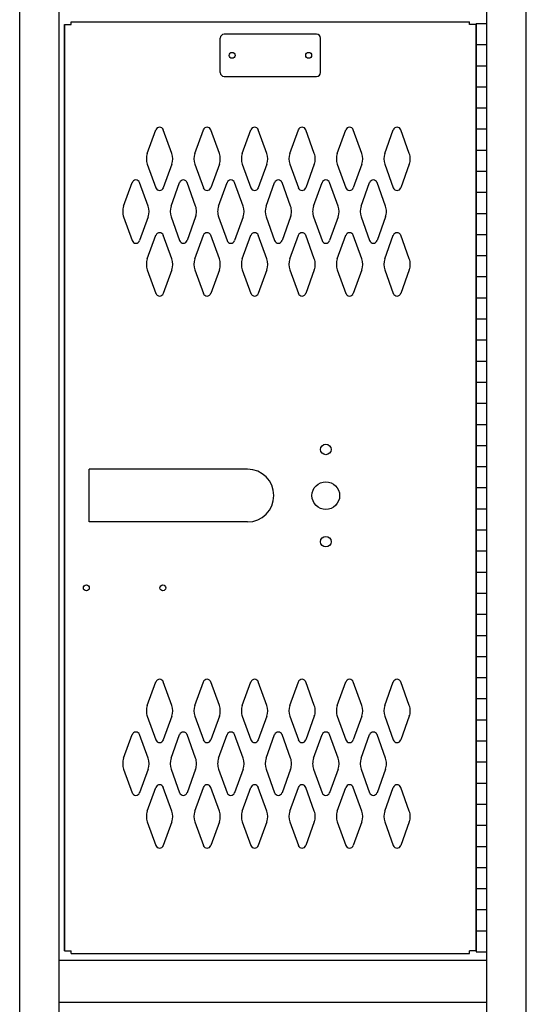
# Model space of a CAD drawing. Extents: x 0 to 196, y -2 to 123.
# Drawn here: x 117 to 129, y 43 to 67 of the extents above; entities that cross this region are included whole.
import ezdxf

# ---------------------------------------------------------------- set-up
doc = ezdxf.new("R2010")
doc.units = 0
doc.header["$MEASUREMENT"] = 0
doc.layers.get('0').update_dxf_attribs({"linetype": 'CONTINUOUS'})
doc.layers.add('CK_LEVEL_1', color=7, linetype='CONTINUOUS')
doc.layers.add('CK_LEVEL_9', color=7, linetype='CONTINUOUS')

# ---------------------------------------------------------------- blocks, each defined once
blk = doc.blocks.new('A$C05FC4742')
at = {"layer": 'CK_LEVEL_9', "color": 7, "linetype": 'Continuous'}
for p, q in [((-5.606, -0.625), (-5.606, 0.625)), ((-1.856, 0.625), (-5.606, 0.625)), ((-1.856, -0.625), (-5.606, -0.625))]:
    blk.add_line(p, q, dxfattribs=at)
blk.add_arc((-1.856, 0), 0.625, 270, 90, dxfattribs=at)

msp = doc.modelspace()

# ---------------------------------------------------------------- linework, layer by layer
at = {"color": 7, "linetype": 'Continuous'}
for p, q in [((118.3126101, 66.5538607), (118.3126101, 44.5948607)), ((118.3126101, 66.5538607), (118.4686101, 66.5538607)), ((118.4686101, 66.6158607), (127.9066101, 66.6158607)), ((118.4686101, 66.5538607), (118.4686101, 66.6158607)), ((127.9066101, 66.5538607), (127.9066101, 66.6158607)), ((128.0626101, 66.5538607), (127.9066101, 66.5538607)), ((128.0626101, 66.5538607), (128.0626101, 44.5948607)), ((118.3126101, 44.5948607), (118.4686101, 44.5948607)), ((118.4686101, 44.5328607), (118.4686101, 44.5948607)), ((128.0626101, 44.5948607), (127.9066101, 44.5948607)), ((127.9066101, 44.5328607), (127.9066101, 44.5948607)), ((118.4686101, 44.5328607), (127.9066101, 44.5328607))]:
    msp.add_line(p, q, dxfattribs=at)
at = {"layer": 'CK_LEVEL_1', "color": 7, "linetype": 'Continuous'}
for p, q in [((129.2496101, 21.0748607), (129.2496101, 91.5748607)), ((117.2496101, 21.0748607), (117.2496101, 90.0748607)), ((117.2496101, 21.0748607), (117.2496101, 90.0748607)), ((118.1866101, 21.0748607), (118.1866101, 90.0748607)), ((128.3126101, 21.0748607), (128.3126101, 90.0748607)), ((118.3126101, 44.5948607), (118.3126101, 66.5538607)), ((118.3126101, 66.5538607), (118.4686101, 66.5538607)), ((118.4686101, 66.6158607), (127.9066101, 66.6158607)), ((118.4686101, 66.5538607), (118.4686101, 66.6158607)), ((127.9066101, 66.5538607), (127.9066101, 66.6158607)), ((128.0626101, 66.5538607), (127.9066101, 66.5538607)), ((128.0626101, 66.5743607), (128.0626101, 44.5743607)), ((128.0626101, 66.5743607), (128.3126101, 66.5743607)), ((128.0626101, 44.5948607), (128.0626101, 66.5538607)), ((128.3126101, 44.5743607), (128.3126101, 66.5743607)), ((124.2816101, 66.3188607), (122.0926101, 66.3188607)), ((121.9996101, 65.4118607), (121.9996101, 66.2258607)), ((124.3746101, 65.4118607), (124.3746101, 66.2258607)), ((128.0626101, 66.0743607), (128.3126101, 66.0743607)), ((128.0626101, 65.5743607), (128.3126101, 65.5743607)), ((122.0926101, 65.3188607), (124.2816101, 65.3188607)), ((128.0626101, 65.0743607), (128.3126101, 65.0743607)), ((128.0626101, 64.5743607), (128.3126101, 64.5743607)), ((120.2728111, 63.4929747), (120.4749101, 64.0538897)), ((120.8534091, 63.4929747), (120.6513101, 64.0538897)), ((121.3978111, 63.4929747), (121.5999101, 64.0538897)), ((121.9784091, 63.4929747), (121.7763101, 64.0538897)), ((122.5228111, 63.4929747), (122.7249101, 64.0538897)), ((123.1034091, 63.4929747), (122.9013101, 64.0538897)), ((123.6478111, 63.4929747), (123.8499101, 64.0538897)), ((124.2284091, 63.4929747), (124.0263101, 64.0538897)), ((124.7728111, 63.4929747), (124.9749101, 64.0538897)), ((125.3534091, 63.4929747), (125.1513101, 64.0538897)), ((125.8978111, 63.4929747), (126.0999101, 64.0538897)), ((126.4784091, 63.4929747), (126.2763101, 64.0538897)), ((128.0626101, 64.0743607), (128.3126101, 64.0743607)), ((128.0626101, 63.5743607), (128.3126101, 63.5743607)), ((120.2728111, 63.2387467), (120.4749101, 62.6778317)), ((120.8534091, 63.2387467), (120.6513101, 62.6778317)), ((121.3978111, 63.2387467), (121.5999101, 62.6778317)), ((121.9784091, 63.2387467), (121.7763101, 62.6778317)), ((122.5228111, 63.2387467), (122.7249101, 62.6778317)), ((123.1034091, 63.2387467), (122.9013101, 62.6778317)), ((123.6478111, 63.2387467), (123.8499101, 62.6778317)), ((124.2284091, 63.2387467), (124.0263101, 62.6778317)), ((124.7728111, 63.2387467), (124.9749101, 62.6778317)), ((125.3534091, 63.2387467), (125.1513101, 62.6778317)), ((125.8978111, 63.2387467), (126.0999101, 62.6778317)), ((126.4784091, 63.2387467), (126.2763101, 62.6778317)), ((128.0626101, 63.0743607), (128.3126101, 63.0743607)), ((119.7108111, 62.2429747), (119.9129101, 62.8038897)), ((120.2914091, 62.2429747), (120.0893101, 62.8038897)), ((120.8358111, 62.2429747), (121.0379101, 62.8038897)), ((121.4164091, 62.2429747), (121.2143101, 62.8038897)), ((121.9608111, 62.2429747), (122.1629101, 62.8038897)), ((122.5414091, 62.2429747), (122.3393101, 62.8038897)), ((123.0858111, 62.2429747), (123.2879101, 62.8038897)), ((123.6664091, 62.2429747), (123.4643101, 62.8038897)), ((124.2108111, 62.2429747), (124.4129101, 62.8038897)), ((124.7914091, 62.2429747), (124.5893101, 62.8038897)), ((125.3358111, 62.2429747), (125.5379101, 62.8038897)), ((125.9164091, 62.2429747), (125.7143101, 62.8038897)), ((128.0626101, 62.5743607), (128.3126101, 62.5743607)), ((128.0626101, 62.0743607), (128.3126101, 62.0743607)), ((119.7108111, 61.9887467), (119.9129101, 61.4278317)), ((120.2914091, 61.9887467), (120.0893101, 61.4278317)), ((120.8358111, 61.9887467), (121.0379101, 61.4278317)), ((121.4164091, 61.9887467), (121.2143101, 61.4278317)), ((121.9608111, 61.9887467), (122.1629101, 61.4278317)), ((122.5414091, 61.9887467), (122.3393101, 61.4278317)), ((123.0858111, 61.9887467), (123.2879101, 61.4278317)), ((123.6664091, 61.9887467), (123.4643101, 61.4278317)), ((124.2108111, 61.9887467), (124.4129101, 61.4278317)), ((124.7914091, 61.9887467), (124.5893101, 61.4278317)), ((125.3358111, 61.9887467), (125.5379101, 61.4278317)), ((125.9164091, 61.9887467), (125.7143101, 61.4278317)), ((120.2728111, 60.9929747), (120.4749101, 61.5538897)), ((120.8534091, 60.9929747), (120.6513101, 61.5538897)), ((121.3978111, 60.9929747), (121.5999101, 61.5538897)), ((121.9784091, 60.9929747), (121.7763101, 61.5538897)), ((122.5228111, 60.9929747), (122.7249101, 61.5538897)), ((123.1034091, 60.9929747), (122.9013101, 61.5538897)), ((123.6478111, 60.9929747), (123.8499101, 61.5538897)), ((124.2284091, 60.9929747), (124.0263101, 61.5538897)), ((124.7728111, 60.9929747), (124.9749101, 61.5538897)), ((125.3534091, 60.9929747), (125.1513101, 61.5538897)), ((125.8978111, 60.9929747), (126.0999101, 61.5538897)), ((126.4784091, 60.9929747), (126.2763101, 61.5538897)), ((128.0626101, 61.5743607), (128.3126101, 61.5743607)), ((128.0626101, 61.0743607), (128.3126101, 61.0743607)), ((120.2728111, 60.7387467), (120.4749101, 60.1778317)), ((120.8534091, 60.7387467), (120.6513101, 60.1778317)), ((121.3978111, 60.7387467), (121.5999101, 60.1778317)), ((121.9784091, 60.7387467), (121.7763101, 60.1778317)), ((122.5228111, 60.7387467), (122.7249101, 60.1778317)), ((123.1034091, 60.7387467), (122.9013101, 60.1778317)), ((123.6478111, 60.7387467), (123.8499101, 60.1778317)), ((124.2284091, 60.7387467), (124.0263101, 60.1778317)), ((124.7728111, 60.7387467), (124.9749101, 60.1778317)), ((125.3534091, 60.7387467), (125.1513101, 60.1778317)), ((125.8978111, 60.7387467), (126.0999101, 60.1778317)), ((126.4784091, 60.7387467), (126.2763101, 60.1778317)), ((128.0626101, 60.5743607), (128.3126101, 60.5743607)), ((128.0626101, 60.0743607), (128.3126101, 60.0743607)), ((128.0626101, 59.5743607), (128.3126101, 59.5743607)), ((128.0626101, 59.0743607), (128.3126101, 59.0743607)), ((128.0626101, 58.5743607), (128.3126101, 58.5743607)), ((128.0626101, 58.0743607), (128.3126101, 58.0743607)), ((128.0626101, 57.5743607), (128.3126101, 57.5743607)), ((128.0626101, 57.0743607), (128.3126101, 57.0743607)), ((128.0626101, 56.5743607), (128.3126101, 56.5743607)), ((128.0626101, 56.0743607), (128.3126101, 56.0743607)), ((128.0626101, 55.5743607), (128.3126101, 55.5743607)), ((128.0626101, 55.0743607), (128.3126101, 55.0743607)), ((128.0626101, 54.5743607), (128.3126101, 54.5743607)), ((128.0626101, 54.0743607), (128.3126101, 54.0743607)), ((128.0626101, 53.5743607), (128.3126101, 53.5743607)), ((128.0626101, 53.0743607), (128.3126101, 53.0743607)), ((128.0626101, 52.5743607), (128.3126101, 52.5743607)), ((128.0626101, 52.0743607), (128.3126101, 52.0743607)), ((128.0626101, 51.5743607), (128.3126101, 51.5743607)), ((120.2728111, 50.4099747), (120.4749101, 50.9708897)), ((120.8534091, 50.4099747), (120.6513101, 50.9708897)), ((121.3978111, 50.4099747), (121.5999101, 50.9708897)), ((121.9784091, 50.4099747), (121.7763101, 50.9708897)), ((122.5228111, 50.4099747), (122.7249101, 50.9708897)), ((123.1034091, 50.4099747), (122.9013101, 50.9708897)), ((123.6478111, 50.4099747), (123.8499101, 50.9708897)), ((124.2284091, 50.4099747), (124.0263101, 50.9708897)), ((124.7728111, 50.4099747), (124.9749101, 50.9708897)), ((125.3534091, 50.4099747), (125.1513101, 50.9708897)), ((125.8978111, 50.4099747), (126.0999101, 50.9708897)), ((126.4784091, 50.4099747), (126.2763101, 50.9708897)), ((128.0626101, 51.0743607), (128.3126101, 51.0743607)), ((128.0626101, 50.5743607), (128.3126101, 50.5743607)), ((120.2728111, 50.1557467), (120.4749101, 49.5948317)), ((120.8534091, 50.1557467), (120.6513101, 49.5948317)), ((121.3978111, 50.1557467), (121.5999101, 49.5948317)), ((121.9784091, 50.1557467), (121.7763101, 49.5948317)), ((122.5228111, 50.1557467), (122.7249101, 49.5948317)), ((123.1034091, 50.1557467), (122.9013101, 49.5948317)), ((123.6478111, 50.1557467), (123.8499101, 49.5948317)), ((124.2284091, 50.1557467), (124.0263101, 49.5948317)), ((124.7728111, 50.1557467), (124.9749101, 49.5948317)), ((125.3534091, 50.1557467), (125.1513101, 49.5948317)), ((125.8978111, 50.1557467), (126.0999101, 49.5948317)), ((126.4784091, 50.1557467), (126.2763101, 49.5948317)), ((128.0626101, 50.0743607), (128.3126101, 50.0743607)), ((119.7108111, 49.1599747), (119.9129101, 49.7208897)), ((120.2914091, 49.1599747), (120.0893101, 49.7208897)), ((120.8358111, 49.1599747), (121.0379101, 49.7208897)), ((121.4164091, 49.1599747), (121.2143101, 49.7208897)), ((121.9608111, 49.1599747), (122.1629101, 49.7208897)), ((122.5414091, 49.1599747), (122.3393101, 49.7208897)), ((123.0858111, 49.1599747), (123.2879101, 49.7208897)), ((123.6664091, 49.1599747), (123.4643101, 49.7208897)), ((124.2108111, 49.1599747), (124.4129101, 49.7208897)), ((124.7914091, 49.1599747), (124.5893101, 49.7208897)), ((125.3358111, 49.1599747), (125.5379101, 49.7208897)), ((125.9164091, 49.1599747), (125.7143101, 49.7208897)), ((128.0626101, 49.5743607), (128.3126101, 49.5743607)), ((128.0626101, 49.0743607), (128.3126101, 49.0743607)), ((119.7108111, 48.9057467), (119.9129101, 48.3448317)), ((120.2914091, 48.9057467), (120.0893101, 48.3448317)), ((120.8358111, 48.9057467), (121.0379101, 48.3448317)), ((121.4164091, 48.9057467), (121.2143101, 48.3448317)), ((121.9608111, 48.9057467), (122.1629101, 48.3448317)), ((122.5414091, 48.9057467), (122.3393101, 48.3448317)), ((123.0858111, 48.9057467), (123.2879101, 48.3448317)), ((123.6664091, 48.9057467), (123.4643101, 48.3448317)), ((124.2108111, 48.9057467), (124.4129101, 48.3448317)), ((124.7914091, 48.9057467), (124.5893101, 48.3448317)), ((125.3358111, 48.9057467), (125.5379101, 48.3448317)), ((125.9164091, 48.9057467), (125.7143101, 48.3448317)), ((128.0626101, 48.5743607), (128.3126101, 48.5743607)), ((120.2728111, 47.9099747), (120.4749101, 48.4708897)), ((120.8534091, 47.9099747), (120.6513101, 48.4708897)), ((121.3978111, 47.9099747), (121.5999101, 48.4708897)), ((121.9784091, 47.9099747), (121.7763101, 48.4708897)), ((122.5228111, 47.9099747), (122.7249101, 48.4708897)), ((123.1034091, 47.9099747), (122.9013101, 48.4708897)), ((123.6478111, 47.9099747), (123.8499101, 48.4708897)), ((124.2284091, 47.9099747), (124.0263101, 48.4708897)), ((124.7728111, 47.9099747), (124.9749101, 48.4708897)), ((125.3534091, 47.9099747), (125.1513101, 48.4708897)), ((125.8978111, 47.9099747), (126.0999101, 48.4708897)), ((126.4784091, 47.9099747), (126.2763101, 48.4708897)), ((128.0626101, 48.0743607), (128.3126101, 48.0743607)), ((120.2728111, 47.6557467), (120.4749101, 47.0948317)), ((120.8534091, 47.6557467), (120.6513101, 47.0948317)), ((121.3978111, 47.6557467), (121.5999101, 47.0948317)), ((121.9784091, 47.6557467), (121.7763101, 47.0948317)), ((122.5228111, 47.6557467), (122.7249101, 47.0948317)), ((123.1034091, 47.6557467), (122.9013101, 47.0948317)), ((123.6478111, 47.6557467), (123.8499101, 47.0948317)), ((124.2284091, 47.6557467), (124.0263101, 47.0948317)), ((124.7728111, 47.6557467), (124.9749101, 47.0948317)), ((125.3534091, 47.6557467), (125.1513101, 47.0948317)), ((125.8978111, 47.6557467), (126.0999101, 47.0948317)), ((126.4784091, 47.6557467), (126.2763101, 47.0948317)), ((128.0626101, 47.5743607), (128.3126101, 47.5743607)), ((128.0626101, 47.0743607), (128.3126101, 47.0743607)), ((128.0626101, 46.5743607), (128.3126101, 46.5743607)), ((128.0626101, 46.0743607), (128.3126101, 46.0743607)), ((128.0626101, 45.5743607), (128.3126101, 45.5743607)), ((128.0626101, 45.0743607), (128.3126101, 45.0743607)), ((118.3126101, 44.5948607), (118.4686101, 44.5948607)), ((118.4686101, 44.5328607), (118.4686101, 44.5948607)), ((128.0626101, 44.5948607), (127.9066101, 44.5948607)), ((127.9066101, 44.5328607), (127.9066101, 44.5948607)), ((128.0626101, 44.5743607), (128.3126101, 44.5743607)), ((118.1866101, 44.3788607), (128.3126101, 44.3788607)), ((118.4686101, 44.5328607), (127.9066101, 44.5328607)), ((118.1866101, 43.3788607), (128.3126101, 43.3788607))]:
    msp.add_line(p, q, dxfattribs=at)
for centre, radius in [((122.2816101, 65.8188607), 0.07), ((124.0936101, 65.8188607), 0.07), ((124.5006101, 56.4803607), 0.125), ((124.5006101, 55.3863607), 0.328), ((124.5006101, 54.2933607), 0.125), ((118.8286101, 53.1993607), 0.07), ((120.6406101, 53.1993607), 0.07)]:
    msp.add_circle(centre, radius, dxfattribs=at)
for centre, radius, start, end in [((122.0926101, 66.2258607), 0.093, 90, 180), ((124.2816101, 66.2258607), 0.093, 0, 90), ((122.0926101, 65.4118607), 0.093, 180, 270), ((124.2816101, 65.4118607), 0.093, 270, 0), ((120.5631101, 64.0221107), 0.09375, 90, 161.947314), ((120.5631101, 64.0221107), 0.09375, 18.052686, 90), ((121.6881101, 64.0221107), 0.09375, 90, 161.947314), ((121.6881101, 64.0221107), 0.09375, 18.052686, 90), ((122.8131101, 64.0221107), 0.09375, 90, 161.947314), ((122.8131101, 64.0221107), 0.09375, 18.052686, 90), ((123.9381101, 64.0221107), 0.09375, 90, 161.947314), ((123.9381101, 64.0221107), 0.09375, 18.052686, 90), ((125.0631101, 64.0221107), 0.09375, 90, 161.947314), ((125.0631101, 64.0221107), 0.09375, 18.052686, 90), ((126.1881101, 64.0221107), 0.09375, 90, 161.947314), ((126.1881101, 64.0221107), 0.09375, 18.052686, 90), ((120.6256101, 63.3658607), 0.375, 160.18576, 180), ((120.5006101, 63.3658607), 0.375, 340.18576, 19.81424), ((121.7506101, 63.3658607), 0.375, 160.18576, 199.81424), ((121.6256101, 63.3658607), 0.375, 0, 19.81424), ((122.8756101, 63.3658607), 0.375, 160.18576, 180), ((122.7506101, 63.3658607), 0.375, 340.18576, 19.81424), ((124.0006101, 63.3658607), 0.375, 160.18576, 199.81424), ((123.8756101, 63.3658607), 0.375, 0, 19.81424), ((125.1256101, 63.3658607), 0.375, 160.18576, 180), ((125.0006101, 63.3658607), 0.375, 340.18576, 19.81424), ((126.2506101, 63.3658607), 0.375, 160.18576, 199.81424), ((126.1256101, 63.3658607), 0.375, 0, 19.81424), ((120.6256101, 63.3658607), 0.375, 180, 199.81424), ((121.6256101, 63.3658607), 0.375, 340.18576, 0), ((122.8756101, 63.3658607), 0.375, 180, 199.81424), ((123.8756101, 63.3658607), 0.375, 340.18576, 0), ((125.1256101, 63.3658607), 0.375, 180, 199.81424), ((126.1256101, 63.3658607), 0.375, 340.18576, 0), ((120.0011101, 62.7721107), 0.09375, 90, 161.947314), ((120.0011101, 62.7721107), 0.09375, 18.052686, 90), ((121.1261101, 62.7721107), 0.09375, 90, 161.947314), ((121.1261101, 62.7721107), 0.09375, 18.052686, 90), ((122.2511101, 62.7721107), 0.09375, 90, 161.947314), ((122.2511101, 62.7721107), 0.09375, 18.052686, 90), ((123.3761101, 62.7721107), 0.09375, 90, 161.947314), ((123.3761101, 62.7721107), 0.09375, 18.052686, 90), ((124.5011101, 62.7721107), 0.09375, 90, 161.947314), ((124.5011101, 62.7721107), 0.09375, 18.052686, 90), ((125.6261101, 62.7721107), 0.09375, 90, 161.947314), ((125.6261101, 62.7721107), 0.09375, 18.052686, 90), ((120.5631101, 62.7096107), 0.09375, 198.052686, 270), ((120.5631101, 62.7096107), 0.09375, 270, 341.947314), ((121.6881101, 62.7096107), 0.09375, 198.052686, 270), ((121.6881101, 62.7096107), 0.09375, 270, 341.947314), ((122.8131101, 62.7096107), 0.09375, 198.052686, 270), ((122.8131101, 62.7096107), 0.09375, 270, 341.947314), ((123.9381101, 62.7096107), 0.09375, 198.052686, 270), ((123.9381101, 62.7096107), 0.09375, 270, 341.947314), ((125.0631101, 62.7096107), 0.09375, 198.052686, 270), ((125.0631101, 62.7096107), 0.09375, 270, 341.947314), ((126.1881101, 62.7096107), 0.09375, 198.052686, 270), ((126.1881101, 62.7096107), 0.09375, 270, 341.947314), ((120.0636101, 62.1158607), 0.375, 160.18576, 180), ((120.0636101, 62.1158607), 0.375, 180, 199.81424), ((119.9386101, 62.1158607), 0.375, 340.18576, 19.81424), ((121.1886101, 62.1158607), 0.375, 160.18576, 199.81424), ((121.0636101, 62.1158607), 0.375, 0, 19.81424), ((121.0636101, 62.1158607), 0.375, 340.18576, 0), ((122.3136101, 62.1158607), 0.375, 160.18576, 180), ((122.3136101, 62.1158607), 0.375, 180, 199.81424), ((122.1886101, 62.1158607), 0.375, 340.18576, 19.81424), ((123.4386101, 62.1158607), 0.375, 160.18576, 199.81424), ((123.3136101, 62.1158607), 0.375, 0, 19.81424), ((123.3136101, 62.1158607), 0.375, 340.18576, 0), ((124.5636101, 62.1158607), 0.375, 160.18576, 180), ((124.5636101, 62.1158607), 0.375, 180, 199.81424), ((124.4386101, 62.1158607), 0.375, 340.18576, 19.81424), ((125.6886101, 62.1158607), 0.375, 160.18576, 199.81424), ((125.5636101, 62.1158607), 0.375, 0, 19.81424), ((125.5636101, 62.1158607), 0.375, 340.18576, 0), ((120.5631101, 61.5221107), 0.09375, 90, 161.947314), ((120.5631101, 61.5221107), 0.09375, 18.052686, 90), ((121.6881101, 61.5221107), 0.09375, 90, 161.947314), ((121.6881101, 61.5221107), 0.09375, 18.052686, 90), ((122.8131101, 61.5221107), 0.09375, 90, 161.947314), ((122.8131101, 61.5221107), 0.09375, 18.052686, 90), ((123.9381101, 61.5221107), 0.09375, 90, 161.947314), ((123.9381101, 61.5221107), 0.09375, 18.052686, 90), ((125.0631101, 61.5221107), 0.09375, 90, 161.947314), ((125.0631101, 61.5221107), 0.09375, 18.052686, 90), ((126.1881101, 61.5221107), 0.09375, 90, 161.947314), ((126.1881101, 61.5221107), 0.09375, 18.052686, 90), ((120.0011101, 61.4596107), 0.09375, 198.052686, 270), ((120.0011101, 61.4596107), 0.09375, 270, 341.947314), ((121.1261101, 61.4596107), 0.09375, 198.052686, 270), ((121.1261101, 61.4596107), 0.09375, 270, 341.947314), ((122.2511101, 61.4596107), 0.09375, 198.052686, 270), ((122.2511101, 61.4596107), 0.09375, 270, 341.947314), ((123.3761101, 61.4596107), 0.09375, 198.052686, 270), ((123.3761101, 61.4596107), 0.09375, 270, 341.947314), ((124.5011101, 61.4596107), 0.09375, 198.052686, 270), ((124.5011101, 61.4596107), 0.09375, 270, 341.947314), ((125.6261101, 61.4596107), 0.09375, 198.052686, 270), ((125.6261101, 61.4596107), 0.09375, 270, 341.947314), ((120.6256101, 60.8658607), 0.375, 160.18576, 180), ((120.5006101, 60.8658607), 0.375, 340.18576, 19.81424), ((121.7506101, 60.8658607), 0.375, 160.18576, 199.81424), ((121.6256101, 60.8658607), 0.375, 0, 19.81424), ((122.8756101, 60.8658607), 0.375, 160.18576, 180), ((122.7506101, 60.8658607), 0.375, 340.18576, 19.81424), ((124.0006101, 60.8658607), 0.375, 160.18576, 199.81424), ((123.8756101, 60.8658607), 0.375, 0, 19.81424), ((125.1256101, 60.8658607), 0.375, 160.18576, 180), ((125.0006101, 60.8658607), 0.375, 340.18576, 19.81424), ((126.2506101, 60.8658607), 0.375, 160.18576, 199.81424), ((126.1256101, 60.8658607), 0.375, 0, 19.81424), ((120.6256101, 60.8658607), 0.375, 180, 199.81424), ((121.6256101, 60.8658607), 0.375, 340.18576, 0), ((122.8756101, 60.8658607), 0.375, 180, 199.81424), ((123.8756101, 60.8658607), 0.375, 340.18576, 0), ((125.1256101, 60.8658607), 0.375, 180, 199.81424), ((126.1256101, 60.8658607), 0.375, 340.18576, 0), ((120.5631101, 60.2096107), 0.09375, 198.052686, 270), ((120.5631101, 60.2096107), 0.09375, 270, 341.947314), ((121.6881101, 60.2096107), 0.09375, 198.052686, 270), ((121.6881101, 60.2096107), 0.09375, 270, 341.947314), ((122.8131101, 60.2096107), 0.09375, 198.052686, 270), ((122.8131101, 60.2096107), 0.09375, 270, 341.947314), ((123.9381101, 60.2096107), 0.09375, 198.052686, 270), ((123.9381101, 60.2096107), 0.09375, 270, 341.947314), ((125.0631101, 60.2096107), 0.09375, 198.052686, 270), ((125.0631101, 60.2096107), 0.09375, 270, 341.947314), ((126.1881101, 60.2096107), 0.09375, 198.052686, 270), ((126.1881101, 60.2096107), 0.09375, 270, 341.947314), ((120.5631101, 50.9391107), 0.09375, 90, 161.947314), ((120.5631101, 50.9391107), 0.09375, 18.052686, 90), ((121.6881101, 50.9391107), 0.09375, 90, 161.947314), ((121.6881101, 50.9391107), 0.09375, 18.052686, 90), ((122.8131101, 50.9391107), 0.09375, 90, 161.947314), ((122.8131101, 50.9391107), 0.09375, 18.052686, 90), ((123.9381101, 50.9391107), 0.09375, 90, 161.947314), ((123.9381101, 50.9391107), 0.09375, 18.052686, 90), ((125.0631101, 50.9391107), 0.09375, 90, 161.947314), ((125.0631101, 50.9391107), 0.09375, 18.052686, 90), ((126.1881101, 50.9391107), 0.09375, 90, 161.947314), ((126.1881101, 50.9391107), 0.09375, 18.052686, 90), ((120.6256101, 50.2828607), 0.375, 160.18576, 180), ((120.5006101, 50.2828607), 0.375, 340.18576, 19.81424), ((121.7506101, 50.2828607), 0.375, 160.18576, 199.81424), ((121.6256101, 50.2828607), 0.375, 0, 19.81424), ((122.8756101, 50.2828607), 0.375, 160.18576, 180), ((122.7506101, 50.2828607), 0.375, 340.18576, 19.81424), ((124.0006101, 50.2828607), 0.375, 160.18576, 199.81424), ((123.8756101, 50.2828607), 0.375, 0, 19.81424), ((125.1256101, 50.2828607), 0.375, 160.18576, 180), ((125.0006101, 50.2828607), 0.375, 340.18576, 19.81424), ((126.2506101, 50.2828607), 0.375, 160.18576, 199.81424), ((126.1256101, 50.2828607), 0.375, 0, 19.81424), ((120.6256101, 50.2828607), 0.375, 180, 199.81424), ((121.6256101, 50.2828607), 0.375, 340.18576, 0), ((122.8756101, 50.2828607), 0.375, 180, 199.81424), ((123.8756101, 50.2828607), 0.375, 340.18576, 0), ((125.1256101, 50.2828607), 0.375, 180, 199.81424), ((126.1256101, 50.2828607), 0.375, 340.18576, 0), ((120.0011101, 49.6891107), 0.09375, 90, 161.947314), ((120.0011101, 49.6891107), 0.09375, 18.052686, 90), ((121.1261101, 49.6891107), 0.09375, 90, 161.947314), ((121.1261101, 49.6891107), 0.09375, 18.052686, 90), ((122.2511101, 49.6891107), 0.09375, 90, 161.947314), ((122.2511101, 49.6891107), 0.09375, 18.052686, 90), ((123.3761101, 49.6891107), 0.09375, 90, 161.947314), ((123.3761101, 49.6891107), 0.09375, 18.052686, 90), ((124.5011101, 49.6891107), 0.09375, 90, 161.947314), ((124.5011101, 49.6891107), 0.09375, 18.052686, 90), ((125.6261101, 49.6891107), 0.09375, 90, 161.947314), ((125.6261101, 49.6891107), 0.09375, 18.052686, 90), ((120.5631101, 49.6266107), 0.09375, 198.052686, 270), ((120.5631101, 49.6266107), 0.09375, 270, 341.947314), ((121.6881101, 49.6266107), 0.09375, 198.052686, 270), ((121.6881101, 49.6266107), 0.09375, 270, 341.947314), ((122.8131101, 49.6266107), 0.09375, 198.052686, 270), ((122.8131101, 49.6266107), 0.09375, 270, 341.947314), ((123.9381101, 49.6266107), 0.09375, 198.052686, 270), ((123.9381101, 49.6266107), 0.09375, 270, 341.947314), ((125.0631101, 49.6266107), 0.09375, 198.052686, 270), ((125.0631101, 49.6266107), 0.09375, 270, 341.947314), ((126.1881101, 49.6266107), 0.09375, 198.052686, 270), ((126.1881101, 49.6266107), 0.09375, 270, 341.947314), ((120.0636101, 49.0328607), 0.375, 160.18576, 180), ((120.0636101, 49.0328607), 0.375, 180, 199.81424), ((119.9386101, 49.0328607), 0.375, 340.18576, 19.81424), ((121.1886101, 49.0328607), 0.375, 160.18576, 199.81424), ((121.0636101, 49.0328607), 0.375, 0, 19.81424), ((121.0636101, 49.0328607), 0.375, 340.18576, 0), ((122.3136101, 49.0328607), 0.375, 160.18576, 180), ((122.3136101, 49.0328607), 0.375, 180, 199.81424), ((122.1886101, 49.0328607), 0.375, 340.18576, 19.81424), ((123.4386101, 49.0328607), 0.375, 160.18576, 199.81424), ((123.3136101, 49.0328607), 0.375, 0, 19.81424), ((123.3136101, 49.0328607), 0.375, 340.18576, 0), ((124.5636101, 49.0328607), 0.375, 160.18576, 180), ((124.5636101, 49.0328607), 0.375, 180, 199.81424), ((124.4386101, 49.0328607), 0.375, 340.18576, 19.81424), ((125.6886101, 49.0328607), 0.375, 160.18576, 199.81424), ((125.5636101, 49.0328607), 0.375, 0, 19.81424), ((125.5636101, 49.0328607), 0.375, 340.18576, 0), ((120.5631101, 48.4391107), 0.09375, 90, 161.947314), ((120.5631101, 48.4391107), 0.09375, 18.052686, 90), ((121.6881101, 48.4391107), 0.09375, 90, 161.947314), ((121.6881101, 48.4391107), 0.09375, 18.052686, 90), ((122.8131101, 48.4391107), 0.09375, 90, 161.947314), ((122.8131101, 48.4391107), 0.09375, 18.052686, 90), ((123.9381101, 48.4391107), 0.09375, 90, 161.947314), ((123.9381101, 48.4391107), 0.09375, 18.052686, 90), ((125.0631101, 48.4391107), 0.09375, 90, 161.947314), ((125.0631101, 48.4391107), 0.09375, 18.052686, 90), ((126.1881101, 48.4391107), 0.09375, 90, 161.947314), ((126.1881101, 48.4391107), 0.09375, 18.052686, 90), ((120.0011101, 48.3766107), 0.09375, 198.052686, 270), ((120.0011101, 48.3766107), 0.09375, 270, 341.947314), ((121.1261101, 48.3766107), 0.09375, 198.052686, 270), ((121.1261101, 48.3766107), 0.09375, 270, 341.947314), ((122.2511101, 48.3766107), 0.09375, 198.052686, 270), ((122.2511101, 48.3766107), 0.09375, 270, 341.947314), ((123.3761101, 48.3766107), 0.09375, 198.052686, 270), ((123.3761101, 48.3766107), 0.09375, 270, 341.947314), ((124.5011101, 48.3766107), 0.09375, 198.052686, 270), ((124.5011101, 48.3766107), 0.09375, 270, 341.947314), ((125.6261101, 48.3766107), 0.09375, 198.052686, 270), ((125.6261101, 48.3766107), 0.09375, 270, 341.947314), ((120.6256101, 47.7828607), 0.375, 160.18576, 180), ((120.5006101, 47.7828607), 0.375, 340.18576, 19.81424), ((121.7506101, 47.7828607), 0.375, 160.18576, 199.81424), ((121.6256101, 47.7828607), 0.375, 0, 19.81424), ((122.8756101, 47.7828607), 0.375, 160.18576, 180), ((122.7506101, 47.7828607), 0.375, 340.18576, 19.81424), ((124.0006101, 47.7828607), 0.375, 160.18576, 199.81424), ((123.8756101, 47.7828607), 0.375, 0, 19.81424), ((125.1256101, 47.7828607), 0.375, 160.18576, 180), ((125.0006101, 47.7828607), 0.375, 340.18576, 19.81424), ((126.2506101, 47.7828607), 0.375, 160.18576, 199.81424), ((126.1256101, 47.7828607), 0.375, 0, 19.81424), ((120.6256101, 47.7828607), 0.375, 180, 199.81424), ((121.6256101, 47.7828607), 0.375, 340.18576, 0), ((122.8756101, 47.7828607), 0.375, 180, 199.81424), ((123.8756101, 47.7828607), 0.375, 340.18576, 0), ((125.1256101, 47.7828607), 0.375, 180, 199.81424), ((126.1256101, 47.7828607), 0.375, 340.18576, 0), ((120.5631101, 47.1266107), 0.09375, 198.052686, 270), ((120.5631101, 47.1266107), 0.09375, 270, 341.947314), ((121.6881101, 47.1266107), 0.09375, 198.052686, 270), ((121.6881101, 47.1266107), 0.09375, 270, 341.947314), ((122.8131101, 47.1266107), 0.09375, 198.052686, 270), ((122.8131101, 47.1266107), 0.09375, 270, 341.947314), ((123.9381101, 47.1266107), 0.09375, 198.052686, 270), ((123.9381101, 47.1266107), 0.09375, 270, 341.947314), ((125.0631101, 47.1266107), 0.09375, 198.052686, 270), ((125.0631101, 47.1266107), 0.09375, 270, 341.947314), ((126.1881101, 47.1266107), 0.09375, 198.052686, 270), ((126.1881101, 47.1266107), 0.09375, 270, 341.947314)]:
    msp.add_arc(centre, radius, start, end, dxfattribs=at)

# ---------------------------------------------------------------- block references
at = {"color": 7, "linetype": 'Continuous'}
msp.add_blockref('A$C05FC4742', (124.5006101, 55.3863607), dxfattribs=at)

doc.saveas('drawing.dxf')
